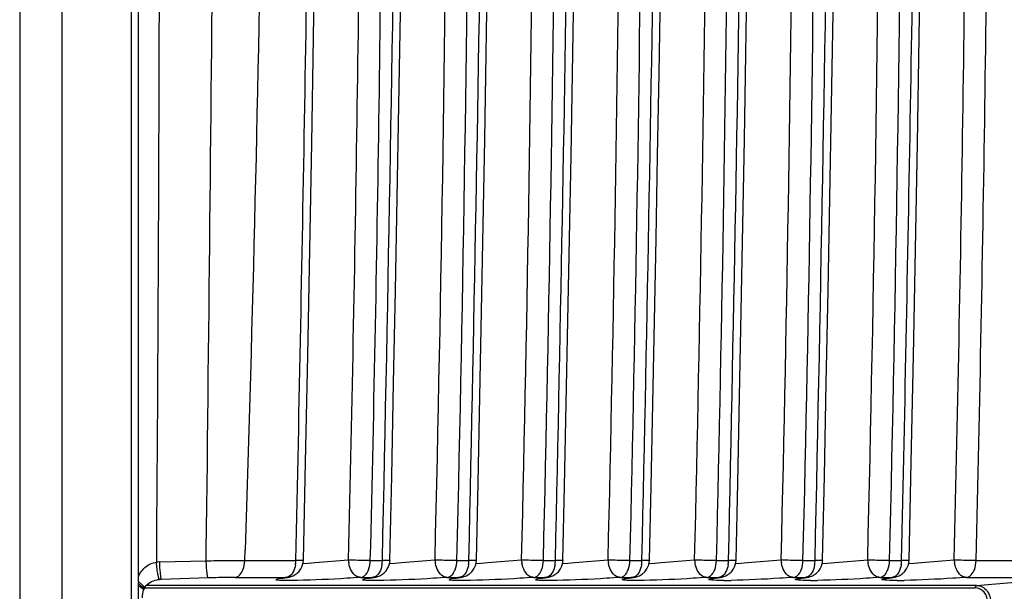
# Paper-space layout '13000625_1' of a CAD drawing. Units: millimetres. Extents: x 0 to 297, y 0 to 213.
# Drawn here: x 207 to 214, y 94 to 98 of the extents above; entities that cross this region are included whole.
import ezdxf

# ---------------------------------------------------------------- set-up
doc = ezdxf.new("R2010")
doc.units = ezdxf.units.MM
doc.header["$LTSCALE"] = 16.335
doc.layers.get('0').update_dxf_attribs({"linetype": 'CONTINUOUS'})

psp = doc.layouts.new('13000625_1')

# ---------------------------------------------------------------- linework, layer by layer
at = {"color": 7, "linetype": 'CONTINUOUS'}
for p, q in [((206.867386, 123.609664), (206.867386, 88.969664)), ((207.677946, 89.861792), (207.677946, 122.717537)), ((208.800844, 94.180028), (208.800844, 94.180028)), ((209.390634, 94.180028), (209.390634, 94.180028)), ((209.980423, 94.180028), (209.980423, 94.180028)), ((210.570213, 94.180028), (210.570213, 94.180028)), ((211.160002, 94.180028), (211.160002, 94.180028)), ((211.749792, 94.180028), (211.749792, 94.180028)), ((212.339581, 94.180028), (212.339581, 94.180028)), ((212.929371, 94.180028), (212.929371, 94.180028)), ((207.736521, 94.015096), (207.744844, 94.022307)), ((207.744844, 94.022307), (207.754578, 94.028864)), ((207.819038, 94.047634), (207.819006, 94.047631)), ((207.819972, 94.047725), (207.819038, 94.047634)), ((208.692956, 94.063217), (208.697158, 94.063798)), ((208.697197, 94.063802), (208.697158, 94.063797)), ((209.282747, 94.063217), (209.286948, 94.063798)), ((209.286986, 94.063802), (209.286948, 94.063797)), ((209.872537, 94.063217), (209.876737, 94.063798)), ((209.876775, 94.063802), (209.876737, 94.063797)), ((210.462327, 94.063217), (210.466527, 94.063798)), ((210.466565, 94.063802), (210.466527, 94.063797)), ((211.052166, 94.063224), (211.056316, 94.063798)), ((211.056354, 94.063802), (211.056317, 94.063797)), ((211.641958, 94.063224), (211.646106, 94.063798)), ((211.646144, 94.063802), (211.646106, 94.063797)), ((212.231806, 94.063232), (212.235895, 94.063798)), ((212.235933, 94.063802), (212.235895, 94.063797)), ((212.821582, 94.063231), (212.825685, 94.063798)), ((212.825723, 94.063802), (212.825685, 94.063797)), ((207.711146, 93.974916), (207.711135, 93.974882)), ((207.714373, 93.982355), (207.714363, 93.982337)), ((207.714373, 93.982355), (207.71676, 93.987069)), ((207.716723, 93.986993), (207.71676, 93.987069)), ((207.729232, 94.007041), (207.736521, 94.015096))]:
    psp.add_line(p, q, dxfattribs=at)
at = {"color": 9, "linetype": 'CONTINUOUS'}
for p, q in [((207.626775, 122.717537), (207.626775, 89.861792)), ((207.157279, 90.534984), (207.157279, 98.044345)), ((208.138591, 94.176493), (208.139443, 94.249664)), ((208.401179, 94.177816), (208.403028, 94.249664)), ((207.82153, 94.167925), (208.138591, 94.176495)), ((208.401179, 94.177816), (208.749646, 94.177816)), ((208.79826, 94.158338), (208.833706, 94.160897)), ((208.833706, 94.160897), (208.879334, 94.164442)), ((208.879334, 94.164442), (209.108348, 94.181733)), ((209.257188, 94.177816), (209.339436, 94.177816)), ((209.388049, 94.158338), (209.423496, 94.160897)), ((209.423496, 94.160897), (209.469122, 94.164442)), ((209.469122, 94.164442), (209.69813, 94.181732)), ((209.846977, 94.177816), (209.929225, 94.177816)), ((209.977839, 94.158338), (210.013285, 94.160897)), ((210.013285, 94.160897), (210.058911, 94.164442)), ((210.058911, 94.164442), (210.287919, 94.181732)), ((210.436767, 94.177816), (210.519015, 94.177816)), ((210.567628, 94.158338), (210.603075, 94.160897)), ((210.603075, 94.160897), (210.648701, 94.164442)), ((210.648701, 94.164442), (210.877709, 94.181732)), ((211.026556, 94.177816), (211.108804, 94.177816)), ((211.15742, 94.15834), (211.192942, 94.160904)), ((211.192942, 94.160904), (211.238632, 94.164454)), ((211.238632, 94.164454), (211.467498, 94.181732)), ((211.616346, 94.177816), (211.698593, 94.177816)), ((211.747207, 94.158338), (211.782647, 94.160896)), ((211.782647, 94.160896), (211.828297, 94.164443)), ((211.828297, 94.164443), (212.057287, 94.181732)), ((212.206135, 94.177816), (212.288383, 94.177816)), ((212.337002, 94.158339), (212.373476, 94.160977)), ((212.373476, 94.160977), (212.424136, 94.164905)), ((212.424136, 94.164905), (212.647077, 94.181732)), ((212.795925, 94.177816), (212.878172, 94.177816)), ((212.926791, 94.158338), (212.963266, 94.160977)), ((212.963266, 94.160977), (213.013932, 94.164906)), ((213.013932, 94.164906), (213.236875, 94.181733)), ((213.385714, 94.177816), (213.734181, 94.177816)), ((207.82001, 94.047337), (207.805889, 94.045943)), ((207.834891, 94.048807), (207.82001, 94.047337)), ((208.151968, 94.059459), (207.834891, 94.048807)), ((208.335625, 94.062851), (208.654035, 94.062851)), ((208.654035, 94.062851), (208.684476, 94.062851)), ((208.697158, 94.063797), (208.684476, 94.062851)), ((209.192018, 94.062851), (209.243818, 94.062851)), ((209.243818, 94.062851), (209.274265, 94.062851)), ((209.286948, 94.063797), (209.274265, 94.062851)), ((209.781807, 94.062851), (209.833607, 94.062851)), ((209.833607, 94.062851), (209.864055, 94.062851)), ((209.876737, 94.063797), (209.864055, 94.062851)), ((210.371596, 94.062851), (210.423396, 94.062851)), ((210.423396, 94.062851), (210.453844, 94.062851)), ((210.466527, 94.063797), (210.453844, 94.062851)), ((210.961386, 94.062851), (211.013164, 94.062851)), ((211.013164, 94.062851), (211.043634, 94.062851)), ((211.056317, 94.063797), (211.043634, 94.062851)), ((211.551175, 94.062851), (211.602968, 94.062851)), ((211.602968, 94.062851), (211.633423, 94.062851)), ((211.646106, 94.063797), (211.633423, 94.062851)), ((212.140965, 94.062851), (212.192746, 94.062851)), ((212.192746, 94.062851), (212.223213, 94.062851)), ((212.235895, 94.063797), (212.223213, 94.062851)), ((212.730754, 94.062851), (212.782547, 94.062851)), ((212.782547, 94.062851), (212.813002, 94.062851)), ((212.825685, 94.063797), (212.813002, 94.062851)), ((213.320544, 94.062851), (213.669405, 94.062851)), ((213.388943, 94.008533), (213.862714, 94.048807)), ((207.704902, 94.009653), (207.697289, 94.016491)), ((207.716723, 93.992555), (207.953444, 93.992555)), ((207.953444, 94.008533), (207.730582, 94.008533)), ((208.288765, 94.008533), (207.953444, 94.008533)), ((207.953444, 93.992555), (208.288765, 93.992555)), ((213.388943, 94.008533), (208.288765, 94.008533)), ((208.288765, 93.992555), (213.380246, 93.992555))]:
    psp.add_line(p, q, dxfattribs=at)
at = {"color": 7, "linetype": 'CONTINUOUS'}
for points in [[(208.800842, 94.180022), (208.815318, 94.847968), (208.830235, 95.574042), (208.844272, 96.298905), (208.857431, 97.022539), (208.869724, 97.744937), (208.881194, 98.466102), (208.891886, 99.186027), (208.901849, 99.904692), (208.910449, 100.56763)], [(212.929369, 94.180022), (212.943844, 94.847968), (212.958761, 95.574042), (212.972799, 96.298905), (212.985958, 97.022539), (212.998251, 97.744937), (213.00972, 98.466103), (213.020413, 99.186027), (213.030376, 99.904692), (213.038975, 100.56763)], [(209.390632, 94.180022), (209.403112, 94.753985), (209.416248, 95.386654), (209.428724, 96.018697), (209.440544, 96.650099), (209.451713, 97.280858), (209.462237, 97.910975), (209.47214, 98.540444), (209.481452, 99.169255), (209.489467, 99.742943)], [(212.339579, 94.180022), (212.352064, 94.754073), (212.365206, 95.386809), (212.377686, 96.018895), (212.389501, 96.65032), (212.400657, 97.281079), (212.411176, 97.911174), (212.421082, 98.540599), (212.430399, 99.169343), (212.438414, 99.742943)], [(209.980421, 94.180022), (209.991892, 94.706907), (210.004108, 95.2927), (210.015755, 95.87807), (210.026845, 96.463006), (210.037385, 97.047504), (210.047387, 97.631567), (210.056859, 98.21519), (210.065811, 98.798364), (210.073486, 99.326629)], [(211.74979, 94.180022), (211.761261, 94.706907), (211.773476, 95.2927), (211.785124, 95.87807), (211.796213, 96.463006), (211.806754, 97.047504), (211.816755, 97.631567), (211.826227, 98.21519), (211.835179, 98.798364), (211.842854, 99.326629)], [(210.570211, 94.180022), (210.581201, 94.684377), (210.592981, 95.247713), (210.604238, 95.810697), (210.614977, 96.37332), (210.625208, 96.935579), (210.634937, 97.497476), (210.644174, 98.059006), (210.652926, 98.620163), (210.660417, 99.126486)], [(211.16, 94.180022), (211.170991, 94.684377), (211.182771, 95.247713), (211.194027, 95.810697), (211.204767, 96.37332), (211.214997, 96.935579), (211.224727, 97.497476), (211.233964, 98.059006), (211.242715, 98.620163), (211.250207, 99.126486)], [(207.754578, 94.028864), (207.765844, 94.034654), (207.778266, 94.039433), (207.791432, 94.043136), (207.805254, 94.045861), (207.819004, 94.04763)], [(208.654035, 94.057134), (208.653465, 94.056949), (208.651949, 94.056489), (208.651251, 94.056298), (208.651518, 94.056365), (208.65241, 94.056571), (208.653884, 94.056889), (208.656012, 94.057321), (208.658612, 94.05782), (208.661659, 94.058376), (208.665181, 94.058988), (208.669061, 94.059635), (208.673279, 94.060312), (208.677839, 94.061018), (208.68265, 94.061739), (208.687691, 94.062472), (208.692956, 94.063217)], [(209.243818, 94.057131), (209.243249, 94.056947), (209.241735, 94.056487), (209.24104, 94.056297), (209.24131, 94.056365), (209.242203, 94.056571), (209.243678, 94.05689), (209.245806, 94.057322), (209.248405, 94.057821), (209.25145, 94.058376), (209.25497, 94.058988), (209.25885, 94.059635), (209.263069, 94.060312), (209.26763, 94.061018), (209.272441, 94.061739)], [(209.272441, 94.061739), (209.277482, 94.062472), (209.282747, 94.063217)], [(209.833607, 94.057131), (209.833038, 94.056947), (209.831524, 94.056487), (209.83083, 94.056297), (209.831099, 94.056365), (209.831993, 94.056571), (209.833468, 94.05689), (209.835596, 94.057322), (209.838195, 94.057821), (209.84124, 94.058376), (209.84476, 94.058988), (209.84864, 94.059635), (209.852859, 94.060312), (209.85742, 94.061018), (209.862231, 94.061739)], [(209.862231, 94.061739), (209.867272, 94.062472), (209.872537, 94.063217)], [(210.423396, 94.057131), (210.422827, 94.056947), (210.421314, 94.056487), (210.420619, 94.056297), (210.420889, 94.056365), (210.421783, 94.056571), (210.423257, 94.05689), (210.425385, 94.057322), (210.427985, 94.057821), (210.43103, 94.058376), (210.43455, 94.058988), (210.43843, 94.059635), (210.442649, 94.060312), (210.44721, 94.061018), (210.452021, 94.061739)], [(210.452021, 94.061739), (210.457062, 94.062472), (210.462327, 94.063217)], [(211.013164, 94.057123), (211.012598, 94.056939), (211.011092, 94.056483), (211.010404, 94.056294), (211.010681, 94.056364), (211.011584, 94.056572), (211.013072, 94.056894), (211.015216, 94.057329), (211.017825, 94.05783), (211.020869, 94.058385), (211.024384, 94.058997), (211.028258, 94.059644), (211.032472, 94.060319), (211.03703, 94.061025), (211.041843, 94.061745)], [(211.041843, 94.061745), (211.046891, 94.062479), (211.052166, 94.063224)], [(211.602968, 94.057131), (211.602396, 94.056946), (211.600877, 94.056485), (211.600183, 94.056295), (211.600459, 94.056364), (211.601361, 94.056572), (211.602846, 94.056893), (211.604987, 94.057328), (211.607593, 94.057828), (211.610636, 94.058383), (211.614152, 94.058995), (211.618027, 94.059642), (211.622244, 94.060318), (211.626807, 94.061023), (211.631624, 94.061744)], [(211.631624, 94.061744), (211.636677, 94.062478), (211.641958, 94.063224)], [(212.192746, 94.057123), (212.192181, 94.05694), (212.190678, 94.056485), (212.189994, 94.056297), (212.190272, 94.056367), (212.191175, 94.056576), (212.19266, 94.056896), (212.194798, 94.05733), (212.197405, 94.05783), (212.200457, 94.058386), (212.203983, 94.058999), (212.207869, 94.059647), (212.212097, 94.060324), (212.216668, 94.061032), (212.221486, 94.061753)], [(212.221486, 94.061753), (212.226534, 94.062487), (212.231806, 94.063232)], [(212.782547, 94.057128), (212.781978, 94.056945), (212.780466, 94.056486), (212.779775, 94.056296), (212.780049, 94.056365), (212.78095, 94.056573), (212.782433, 94.056894), (212.784572, 94.057327), (212.78718, 94.057828), (212.790232, 94.058384), (212.793758, 94.058997), (212.797644, 94.059645), (212.801871, 94.060322), (212.806442, 94.061029), (212.811261, 94.061751)], [(212.811261, 94.061751), (212.81631, 94.062485), (212.821582, 94.063231)], [(207.703302, 93.923869), (207.70331, 93.925564), (207.703955, 93.938843), (207.705597, 93.951864), (207.708177, 93.964415), (207.711155, 93.974914)], [(207.711135, 93.974882), (207.711595, 93.976224), (207.712619, 93.97877), (207.713956, 93.981573), (207.714355, 93.982332)], [(207.716739, 93.987021), (207.722716, 93.997883), (207.729232, 94.007041)]]:
    psp.add_lwpolyline(points, dxfattribs=at)
at = {"color": 9, "linetype": 'CONTINUOUS'}
for centre, radius, start, end in [((-453.394828, 108.734705), 662.304538, 358.74058623, 359.293440448), ((-119.225251, 102.118578), 328.429527, 358.61525252, 359.72950042), ((-89.27645, 101.52645), 298.624001, 358.58990501, 359.81601196), ((-449.266291, 108.734704), 662.304527, 358.740586228, 359.293440455), ((-115.096479, 102.118572), 328.429273, 358.61525241, 359.72950112), ((-85.130489, 101.526105), 298.606641, 358.58988903, 359.81606739), ((-435.592157, 108.41894), 645.088804, 358.735022858, 359.229351433), ((-121.219214, 102.162242), 331.013573, 358.61850443, 359.58133487), ((-92.284508, 101.585917), 302.222296, 358.59541974, 359.65052518), ((-432.604823, 108.418175), 645.050448, 358.735015539, 359.229373481), ((-118.270267, 102.162242), 331.013573, 358.61850443, 359.58133487), ((-89.335559, 101.585917), 302.222295, 358.59541974, 359.65052518), ((-428.177513, 108.291125), 638.262794, 358.73296868, 359.195195602), ((-121.724107, 102.181511), 332.108402, 358.61973434, 359.50758077), ((-93.195622, 101.611948), 303.723383, 358.59745085, 359.56877723), ((-426.408144, 108.291125), 638.262794, 358.73296868, 359.195195602), ((-119.954738, 102.181511), 332.108402, 358.61973434, 359.50758077), ((-91.426253, 101.611948), 303.723383, 358.59745085, 359.56877723), ((-424.702762, 108.236569), 635.377332, 358.732134551, 359.178404524), ((-121.610671, 102.190058), 332.584823, 358.62023912, 359.47234031), ((-93.253232, 101.623424), 304.37087, 358.59827427, 359.52984477), ((-424.112972, 108.236569), 635.377332, 358.732134551, 359.178404524), ((-121.020881, 102.190058), 332.584823, 358.62023912, 359.47234031), ((-92.663443, 101.623424), 304.37087, 358.59827427, 359.52984477), ((207.831532, 93.797461), 0.370599, 91.546577, 95.0502319), ((208.546639, 94.182381), 0.203059, 350.4602518, 358.7116191), ((209.286805, 94.189491), 0.17862, 182.4890738, 190.4488238), ((209.136428, 94.182381), 0.203059, 350.4602518, 358.7116191), ((209.876595, 94.189491), 0.178621, 182.4890717, 190.4488012), ((209.726218, 94.182381), 0.203059, 350.4602518, 358.7116191), ((210.466385, 94.189491), 0.178621, 182.4890694, 190.4487765), ((210.316007, 94.182381), 0.203059, 350.4602518, 358.7116191), ((211.056175, 94.189491), 0.178622, 182.4890668, 190.4487492), ((210.905797, 94.182381), 0.203059, 350.4602518, 358.7116191), ((211.645965, 94.189491), 0.178622, 182.4890668, 190.4487492), ((211.495586, 94.182381), 0.203059, 350.4602518, 358.7116191), ((212.235754, 94.189491), 0.178621, 182.4890694, 190.4487765), ((212.085376, 94.182381), 0.203059, 350.4602518, 358.7116191), ((212.825543, 94.189491), 0.178621, 182.4890717, 190.4488012), ((212.675165, 94.182381), 0.203059, 350.4602518, 358.7116191), ((213.415332, 94.189491), 0.17862, 182.4890738, 190.4488239), ((209.144255, 94.151035), 0.106994, 326.2685271, 330.4914917), ((209.734044, 94.151035), 0.106994, 326.2685271, 330.4914917), ((210.323834, 94.151035), 0.106994, 326.2685271, 330.4914917), ((210.913623, 94.151035), 0.106994, 326.2685271, 330.4914917), ((211.503413, 94.151035), 0.106994, 326.2685271, 330.4914917), ((212.093202, 94.151035), 0.106994, 326.2685271, 330.4914917), ((212.682991, 94.151035), 0.106994, 326.2685271, 330.4914917), ((207.850805, 93.726059), 0.323141, 92.8229786, 95.475436), ((208.894491, 92.526688), 1.550453, 97.7848937, 98.3403903), ((208.680767, 94.103141), 0.04046, 275.2590105, 283.3368021), ((209.484068, 92.528184), 1.548941, 97.7845904, 98.3406012), ((209.270557, 94.103141), 0.04046, 275.2590105, 283.3368021), ((210.073858, 92.528181), 1.548945, 97.7845898, 98.3405995), ((209.860346, 94.103141), 0.04046, 275.2590105, 283.3368021), ((210.663648, 92.528177), 1.548949, 97.784589, 98.3405974), ((210.450136, 94.103141), 0.04046, 275.2590105, 283.3368021), ((211.255633, 92.511736), 1.565536, 97.7826926, 98.3395763), ((211.039925, 94.103141), 0.04046, 275.2590105, 283.3368021), ((211.629715, 94.103141), 0.04046, 275.2590105, 283.3368021), ((211.651751, 97.582582), 3.540786, 270.2578027, 271.0330624), ((212.219504, 94.103141), 0.04046, 275.2590105, 283.3368021), ((212.241741, 97.565195), 3.523398, 270.2471914, 271.0251675), ((212.809294, 94.103141), 0.04046, 275.2590105, 283.3368021), ((212.8309, 97.619802), 3.578008, 270.281521, 271.0497064)]:
    psp.add_arc(centre, radius, start, end, dxfattribs=at)
at = {"color": 7, "linetype": 'CONTINUOUS'}
for centre, radius, start, end in [((208.68058, 94.183146), 0.12054, 295.2484642, 310.3900399), ((208.680875, 94.182679), 0.119994, 310.427371, 313.7895201), ((208.680445, 94.183028), 0.120543, 313.8222642, 328.5961295), ((209.27037, 94.183146), 0.12054, 295.2484642, 310.3900399), ((209.270664, 94.182679), 0.119994, 310.427371, 313.7895201), ((209.270234, 94.183028), 0.120543, 313.8222642, 328.5961295), ((209.860159, 94.183146), 0.12054, 295.2484642, 310.3900399), ((209.860454, 94.182679), 0.119994, 310.427371, 313.7895201), ((209.860024, 94.183028), 0.120543, 313.8222642, 328.5961295), ((210.449949, 94.183146), 0.12054, 295.2484642, 310.3900399), ((210.450243, 94.182679), 0.119994, 310.427371, 313.7895201), ((210.449813, 94.183028), 0.120543, 313.8222642, 328.5961295), ((211.039738, 94.183146), 0.12054, 295.2484642, 310.3900399), ((211.040033, 94.182679), 0.119994, 310.427371, 313.7895201), ((211.039603, 94.183028), 0.120543, 313.8222642, 328.5961295), ((211.629528, 94.183146), 0.12054, 295.2484642, 310.3900399), ((211.629822, 94.182679), 0.119994, 310.427371, 313.7895201), ((211.629392, 94.183028), 0.120543, 313.8222642, 328.5961295), ((212.219317, 94.183146), 0.12054, 295.2484642, 310.3900399), ((212.219611, 94.182679), 0.119994, 310.427371, 313.7895201), ((212.219182, 94.183028), 0.120543, 313.8222642, 328.5961295), ((212.809106, 94.183146), 0.12054, 295.2484642, 310.3900399), ((212.809401, 94.182679), 0.119994, 310.427371, 313.7895201), ((212.808971, 94.183028), 0.120543, 313.8222642, 328.5961295), ((208.680823, 94.182937), 0.120255, 277.8276494, 287.2245646), ((208.680848, 94.182724), 0.120044, 287.2431983, 295.2186528), ((209.270612, 94.182937), 0.120255, 277.8275314, 287.2245652), ((209.270638, 94.182724), 0.120044, 287.2431983, 295.2186528), ((209.860402, 94.182937), 0.120255, 277.8274032, 287.2245659), ((209.860427, 94.182724), 0.120044, 287.2431983, 295.2186528), ((210.450191, 94.182937), 0.120255, 277.8272622, 287.2245667), ((210.450217, 94.182724), 0.120044, 287.2431983, 295.2186528), ((211.039981, 94.182937), 0.120255, 277.8272676, 287.2245666), ((211.040006, 94.182724), 0.120044, 287.2431983, 295.2186528), ((211.62977, 94.182937), 0.120255, 277.8274096, 287.2245659), ((211.629796, 94.182724), 0.120044, 287.2431983, 295.2186528), ((212.21956, 94.182937), 0.120255, 277.8275309, 287.2245652), ((212.219585, 94.182724), 0.120044, 287.2431983, 295.2186528), ((212.809349, 94.182937), 0.120255, 277.8276489, 287.2245646), ((212.809375, 94.182724), 0.120044, 287.2431983, 295.2186528)]:
    psp.add_arc(centre, radius, start, end, dxfattribs=at)
at = {"color": 9, "linetype": 'CONTINUOUS'}
for points, knots in [([(207.798908, 113.372708), (207.821367, 110.171758), (207.827227, 103.769662), (207.821355, 97.367566), (207.798908, 94.166621)], [0, 0, 0, 0, 0.50000037, 1, 1, 1, 1]), ([(208.139443, 94.249664), (208.176367, 97.422831), (208.23999, 103.769628), (208.176376, 110.116426), (208.139443, 113.289662)], [0, 0, 0, 0, 0.49999455, 1, 1, 1, 1]), ([(208.403208, 113.289667), (208.508301, 110.117643), (208.598764, 103.76963), (208.508304, 97.421616), (208.403209, 94.249662)], [0, 0, 0, 0, 0.50000547, 1, 1, 1, 1]), ([(207.677369, 94.069087), (207.689379, 94.095344), (207.72146, 94.141987), (207.77421, 94.163175), (207.798908, 94.166621)], [0, 0, 0, 0, 0.53656921, 1, 1, 1, 1]), ([(207.819972, 94.047725), (207.816652, 94.047514), (207.814439, 94.06515), (207.808311, 94.084568), (207.803626, 94.123926), (207.800352, 94.151368), (207.798908, 94.166621)], [0, 0, 0, 0, 0.08224195, 0.29917656, 0.62117289, 1, 1, 1, 1]), ([(207.828293, 94.075047), (207.827446, 94.081311), (207.824043, 94.112179), (207.822366, 94.143212), (207.82153, 94.167925)], [0, 0, 0, 0, 0.20360248, 1, 1, 1, 1]), ([(208.138591, 94.176493), (208.161646, 94.17679), (208.249051, 94.177742), (208.336464, 94.178107), (208.400816, 94.177816)], [0, 0, 0, 0, 0.2637781, 1, 1, 1, 1]), ([(208.152007, 94.05946), (208.148722, 94.061036), (208.147821, 94.076162), (208.142889, 94.098161), (208.140684, 94.13506), (208.139109, 94.161846), (208.138591, 94.176495)], [0, 0, 0, 0, 0.0923987, 0.31109649, 0.62819834, 1, 1, 1, 1]), ([(208.380997, 94.098339), (208.384109, 94.10382), (208.395677, 94.128815), (208.400324, 94.156664), (208.400817, 94.177816)], [0, 0, 0, 0, 0.22952699, 1, 1, 1, 1]), ([(208.800842, 94.180022), (208.800813, 94.17883), (208.793762, 94.179614), (208.786107, 94.177813), (208.768914, 94.17813), (208.756774, 94.177827), (208.749646, 94.177816)], [0, 0, 0, 0, 0.06969789, 0.2673314, 0.58346136, 1, 1, 1, 1]), ([(209.257188, 94.177816), (209.218854, 94.177878), (209.169221, 94.179004), (209.119635, 94.18113), (209.108354, 94.181734)], [0, 0, 0, 0, 0.77237027, 1, 1, 1, 1]), ([(209.192018, 94.062851), (209.18283, 94.063014), (209.139417, 94.075874), (209.11735, 94.123466), (209.111147, 94.157097)], [0, 0, 0, 0, 0.21179833, 1, 1, 1, 1]), ([(209.23737, 94.098334), (209.240478, 94.103817), (209.252038, 94.128816), (209.256695, 94.156664), (209.257188, 94.177816)], [0, 0, 0, 0, 0.2295268, 1, 1, 1, 1]), ([(209.390632, 94.180022), (209.390603, 94.17883), (209.383552, 94.179614), (209.375897, 94.177813), (209.358703, 94.17813), (209.346564, 94.177827), (209.339436, 94.177816)], [0, 0, 0, 0, 0.06969788, 0.26733139, 0.58346135, 1, 1, 1, 1]), ([(209.846977, 94.177816), (209.808644, 94.177878), (209.759011, 94.179004), (209.709424, 94.18113), (209.698143, 94.181734)], [0, 0, 0, 0, 0.77237028, 1, 1, 1, 1]), ([(209.781807, 94.062851), (209.772619, 94.063014), (209.729207, 94.075874), (209.707139, 94.123466), (209.700937, 94.157097)], [0, 0, 0, 0, 0.21179837, 1, 1, 1, 1]), ([(209.82716, 94.098334), (209.830268, 94.103817), (209.841828, 94.128816), (209.846484, 94.156664), (209.846977, 94.177816)], [0, 0, 0, 0, 0.2295268, 1, 1, 1, 1]), ([(209.980421, 94.180022), (209.980392, 94.17883), (209.973341, 94.179614), (209.965686, 94.177813), (209.948493, 94.17813), (209.936353, 94.177827), (209.929225, 94.177816)], [0, 0, 0, 0, 0.06969787, 0.26733138, 0.58346134, 1, 1, 1, 1]), ([(210.436767, 94.177816), (210.398433, 94.177878), (210.3488, 94.179004), (210.299214, 94.18113), (210.287932, 94.181734)], [0, 0, 0, 0, 0.7723703, 1, 1, 1, 1]), ([(210.371596, 94.062851), (210.362409, 94.063014), (210.318996, 94.075874), (210.296929, 94.123466), (210.290726, 94.157097)], [0, 0, 0, 0, 0.21179842, 1, 1, 1, 1]), ([(210.416949, 94.098334), (210.420057, 94.103817), (210.431617, 94.128816), (210.436274, 94.156664), (210.436767, 94.177816)], [0, 0, 0, 0, 0.2295268, 1, 1, 1, 1]), ([(210.570211, 94.180022), (210.570181, 94.17883), (210.563131, 94.179614), (210.555476, 94.177813), (210.538282, 94.17813), (210.526143, 94.177827), (210.519015, 94.177816)], [0, 0, 0, 0, 0.06969786, 0.26733137, 0.58346133, 1, 1, 1, 1]), ([(211.026556, 94.177816), (210.988223, 94.177878), (210.93859, 94.179004), (210.889003, 94.18113), (210.877722, 94.181734)], [0, 0, 0, 0, 0.77237031, 1, 1, 1, 1]), ([(210.961386, 94.062851), (210.952198, 94.063014), (210.908786, 94.075874), (210.886718, 94.123466), (210.880515, 94.157097)], [0, 0, 0, 0, 0.21179848, 1, 1, 1, 1]), ([(211.006738, 94.098334), (211.009847, 94.103817), (211.021407, 94.128816), (211.026063, 94.156664), (211.026556, 94.177816)], [0, 0, 0, 0, 0.2295268, 1, 1, 1, 1]), ([(211.16, 94.180022), (211.159971, 94.17883), (211.15292, 94.179614), (211.145265, 94.177813), (211.128072, 94.17813), (211.115932, 94.177827), (211.108804, 94.177816)], [0, 0, 0, 0, 0.06969785, 0.26733136, 0.58346132, 1, 1, 1, 1]), ([(211.616346, 94.177816), (211.578012, 94.177878), (211.528379, 94.179004), (211.478793, 94.18113), (211.467511, 94.181734)], [0, 0, 0, 0, 0.7723703, 1, 1, 1, 1]), ([(211.551175, 94.062851), (211.541987, 94.063014), (211.498575, 94.075874), (211.476508, 94.123466), (211.470305, 94.157097)], [0, 0, 0, 0, 0.21179848, 1, 1, 1, 1]), ([(211.596528, 94.098334), (211.599636, 94.103817), (211.611196, 94.128816), (211.615853, 94.156664), (211.616346, 94.177816)], [0, 0, 0, 0, 0.2295268, 1, 1, 1, 1]), ([(211.74979, 94.180022), (211.74976, 94.17883), (211.74271, 94.179614), (211.735055, 94.177813), (211.717861, 94.17813), (211.705722, 94.177827), (211.698593, 94.177816)], [0, 0, 0, 0, 0.06969786, 0.26733138, 0.58346133, 1, 1, 1, 1]), ([(212.206135, 94.177816), (212.167802, 94.177878), (212.118169, 94.179004), (212.068582, 94.18113), (212.057301, 94.181734)], [0, 0, 0, 0, 0.77237028, 1, 1, 1, 1]), ([(212.140965, 94.062851), (212.131777, 94.063014), (212.088365, 94.075874), (212.066297, 94.123466), (212.060094, 94.157097)], [0, 0, 0, 0, 0.21179842, 1, 1, 1, 1]), ([(212.186317, 94.098334), (212.189426, 94.103817), (212.200986, 94.128816), (212.205642, 94.156664), (212.206135, 94.177816)], [0, 0, 0, 0, 0.2295268, 1, 1, 1, 1]), ([(212.339579, 94.180022), (212.33955, 94.17883), (212.332499, 94.179614), (212.324844, 94.177813), (212.307651, 94.17813), (212.295511, 94.177827), (212.288383, 94.177816)], [0, 0, 0, 0, 0.06969787, 0.26733139, 0.58346134, 1, 1, 1, 1]), ([(212.795925, 94.177816), (212.757591, 94.177878), (212.707958, 94.179004), (212.658372, 94.18113), (212.64709, 94.181734)], [0, 0, 0, 0, 0.77237027, 1, 1, 1, 1]), ([(212.730754, 94.062851), (212.721566, 94.063014), (212.678154, 94.075874), (212.656087, 94.123466), (212.649884, 94.157097)], [0, 0, 0, 0, 0.21179837, 1, 1, 1, 1]), ([(212.776107, 94.098334), (212.779215, 94.103817), (212.790775, 94.128816), (212.795432, 94.156664), (212.795925, 94.177816)], [0, 0, 0, 0, 0.2295268, 1, 1, 1, 1]), ([(212.929369, 94.180022), (212.929339, 94.17883), (212.922289, 94.179614), (212.914634, 94.177813), (212.89744, 94.17813), (212.885301, 94.177827), (212.878172, 94.177816)], [0, 0, 0, 0, 0.06969788, 0.2673314, 0.58346135, 1, 1, 1, 1]), ([(213.385714, 94.177816), (213.34738, 94.177878), (213.297748, 94.179004), (213.248161, 94.18113), (213.23688, 94.181734)], [0, 0, 0, 0, 0.77237026, 1, 1, 1, 1]), ([(213.320544, 94.062851), (213.311356, 94.063014), (213.267943, 94.075874), (213.245876, 94.123466), (213.239673, 94.157097)], [0, 0, 0, 0, 0.21179833, 1, 1, 1, 1]), ([(213.365896, 94.098334), (213.369005, 94.103817), (213.380565, 94.128816), (213.385221, 94.156664), (213.385714, 94.177816)], [0, 0, 0, 0, 0.2295268, 1, 1, 1, 1]), ([(208.335647, 94.062851), (208.339951, 94.063244), (208.359315, 94.06837), (208.373425, 94.085), (208.380997, 94.098339)], [0, 0, 0, 0, 0.2198304, 1, 1, 1, 1]), ([(208.729828, 94.098334), (208.727296, 94.093866), (208.717645, 94.079057), (208.70243, 94.066685), (208.690101, 94.063772)], [0, 0, 0, 0, 0.28846166, 1, 1, 1, 1]), ([(209.192018, 94.062851), (209.204101, 94.063955), (209.220215, 94.074097), (209.230506, 94.087537), (209.233237, 94.09162)], [0, 0, 0, 0, 0.71182704, 1, 1, 1, 1]), ([(209.319618, 94.098334), (209.317085, 94.093866), (209.307435, 94.079057), (209.292219, 94.066685), (209.27989, 94.063772)], [0, 0, 0, 0, 0.28846166, 1, 1, 1, 1]), ([(209.781807, 94.062851), (209.79389, 94.063955), (209.810005, 94.074097), (209.820295, 94.087537), (209.823026, 94.09162)], [0, 0, 0, 0, 0.71182704, 1, 1, 1, 1]), ([(209.909407, 94.098334), (209.906875, 94.093866), (209.897224, 94.079057), (209.882009, 94.066685), (209.869679, 94.063772)], [0, 0, 0, 0, 0.28846166, 1, 1, 1, 1]), ([(210.371596, 94.062851), (210.38368, 94.063955), (210.399794, 94.074097), (210.410085, 94.087537), (210.412815, 94.09162)], [0, 0, 0, 0, 0.71182704, 1, 1, 1, 1]), ([(210.499197, 94.098334), (210.496664, 94.093866), (210.487014, 94.079057), (210.471798, 94.066685), (210.459469, 94.063772)], [0, 0, 0, 0, 0.28846166, 1, 1, 1, 1]), ([(210.961386, 94.062851), (210.973469, 94.063955), (210.989584, 94.074097), (210.999874, 94.087537), (211.002605, 94.09162)], [0, 0, 0, 0, 0.71182704, 1, 1, 1, 1]), ([(211.088986, 94.098334), (211.086454, 94.093866), (211.076803, 94.079057), (211.061587, 94.066685), (211.049258, 94.063772)], [0, 0, 0, 0, 0.28846166, 1, 1, 1, 1]), ([(211.551175, 94.062851), (211.563259, 94.063955), (211.579373, 94.074097), (211.589664, 94.087537), (211.592394, 94.09162)], [0, 0, 0, 0, 0.71182704, 1, 1, 1, 1]), ([(211.678776, 94.098334), (211.676243, 94.093866), (211.666593, 94.079057), (211.651377, 94.066685), (211.639048, 94.063772)], [0, 0, 0, 0, 0.28846166, 1, 1, 1, 1]), ([(212.140965, 94.062851), (212.153048, 94.063955), (212.169163, 94.074097), (212.179453, 94.087537), (212.182184, 94.09162)], [0, 0, 0, 0, 0.71182704, 1, 1, 1, 1]), ([(212.268565, 94.098334), (212.266033, 94.093866), (212.256382, 94.079057), (212.241166, 94.066685), (212.228837, 94.063772)], [0, 0, 0, 0, 0.28846166, 1, 1, 1, 1]), ([(212.730754, 94.062851), (212.742838, 94.063955), (212.758952, 94.074097), (212.769243, 94.087537), (212.771973, 94.09162)], [0, 0, 0, 0, 0.71182704, 1, 1, 1, 1]), ([(212.858355, 94.098334), (212.855822, 94.093866), (212.846172, 94.079057), (212.830956, 94.066685), (212.818627, 94.063772)], [0, 0, 0, 0, 0.28846166, 1, 1, 1, 1]), ([(213.320544, 94.062851), (213.324846, 94.063244), (213.344215, 94.068349), (213.358331, 94.084989), (213.365896, 94.098334)], [0, 0, 0, 0, 0.21973373, 1, 1, 1, 1]), ([(207.834891, 94.048807), (207.832436, 94.050001), (207.831176, 94.06096), (207.829142, 94.068761), (207.828293, 94.075047)], [0, 0, 0, 0, 0.30089549, 1, 1, 1, 1]), ([(208.335626, 94.062851), (208.321634, 94.062851), (208.260403, 94.062493), (208.199181, 94.061046), (208.151967, 94.059459)], [0, 0, 0, 0, 0.22850153, 1, 1, 1, 1]), ([(208.76023, 94.042263), (208.724178, 94.041685), (208.699448, 94.042548), (208.601059, 94.042952), (208.640517, 94.058648), (208.656125, 94.058765), (208.669593, 94.060743)], [0, 0, 0, 0, 0.53504277, 0.72001753, 0.79801353, 1, 1, 1, 1]), ([(209.192018, 94.062851), (209.160589, 94.060697), (209.0168, 94.051359), (208.872812, 94.044069), (208.76023, 94.042263)], [0, 0, 0, 0, 0.21861744, 1, 1, 1, 1]), ([(209.350015, 94.042263), (209.313963, 94.041685), (209.289234, 94.042547), (209.190849, 94.042954), (209.230308, 94.058647), (209.245916, 94.058765), (209.259383, 94.060743)], [0, 0, 0, 0, 0.53504567, 0.72000998, 0.79801562, 1, 1, 1, 1]), ([(209.781807, 94.062851), (209.750378, 94.060697), (209.606587, 94.051359), (209.462598, 94.044069), (209.350015, 94.042263)], [0, 0, 0, 0, 0.21861688, 1, 1, 1, 1]), ([(209.939805, 94.042263), (209.903753, 94.041685), (209.879023, 94.042547), (209.780638, 94.042954), (209.820098, 94.058647), (209.835705, 94.058765), (209.849172, 94.060743)], [0, 0, 0, 0, 0.53504584, 0.72001017, 0.79801573, 1, 1, 1, 1]), ([(210.371596, 94.062851), (210.340167, 94.060697), (210.196377, 94.051359), (210.052388, 94.044069), (209.939805, 94.042263)], [0, 0, 0, 0, 0.21861694, 1, 1, 1, 1]), ([(210.529594, 94.042263), (210.493543, 94.041685), (210.468813, 94.042547), (210.370428, 94.042954), (210.409887, 94.058647), (210.425495, 94.058765), (210.438962, 94.060743)], [0, 0, 0, 0, 0.53504603, 0.72001038, 0.79801585, 1, 1, 1, 1]), ([(210.961386, 94.062851), (210.929957, 94.060697), (210.786166, 94.051359), (210.642177, 94.044069), (210.529594, 94.042263)], [0, 0, 0, 0, 0.218617, 1, 1, 1, 1]), ([(211.123573, 94.042333), (211.086709, 94.041705), (211.035239, 94.042057), (210.993729, 94.043045), (210.967468, 94.047139), (211.003111, 94.05887), (211.015081, 94.058736), (211.028568, 94.060717)], [0, 0, 0, 0, 0.53659579, 0.6738857, 0.72653456, 0.80161147, 1, 1, 1, 1]), ([(211.551175, 94.062851), (211.519993, 94.060714), (211.377595, 94.051459), (211.235005, 94.044231), (211.123573, 94.042333)], [0, 0, 0, 0, 0.21902656, 1, 1, 1, 1]), ([(211.667683, 94.041831), (211.633185, 94.041691), (211.507432, 94.044103), (211.610206, 94.059671), (211.633423, 94.062851)], [0, 0, 0, 0, 0.59549126, 1, 1, 1, 1]), ([(212.140965, 94.062851), (212.109938, 94.060724), (211.968281, 94.051513), (211.826434, 94.04432), (211.71559, 94.042371)], [0, 0, 0, 0, 0.21907138, 1, 1, 1, 1]), ([(212.256942, 94.04183), (212.222631, 94.041698), (212.097449, 94.044178), (212.200007, 94.059672), (212.223213, 94.062851)], [0, 0, 0, 0, 0.59430084, 1, 1, 1, 1]), ([(212.730754, 94.062851), (212.69968, 94.060721), (212.557825, 94.0515), (212.415778, 94.044297), (212.30478, 94.042361)], [0, 0, 0, 0, 0.21909489, 1, 1, 1, 1]), ([(212.84848, 94.041837), (212.813566, 94.041681), (212.686557, 94.043924), (212.789772, 94.059669), (212.813002, 94.062851)], [0, 0, 0, 0, 0.59823486, 1, 1, 1, 1]), ([(213.320544, 94.062851), (213.289602, 94.06073), (213.148371, 94.051546), (213.006951, 94.04437), (212.896448, 94.042394)], [0, 0, 0, 0, 0.21912727, 1, 1, 1, 1]), ([(207.676365, 94.018508), (207.685742, 94.012203), (207.698579, 94.002142), (207.713186, 93.990337), (207.714532, 93.984686)], [0, 0, 0, 0, 0.66046622, 1, 1, 1, 1]), ([(207.678021, 94.005485), (207.686255, 94.001054), (207.698184, 93.99377), (207.710213, 93.983088), (207.711255, 93.977975)], [0, 0, 0, 0, 0.64181104, 1, 1, 1, 1]), ([(207.71677, 93.987084), (207.717377, 93.988359), (207.717823, 93.99768), (207.710197, 94.0045), (207.704902, 94.009653)], [0, 0, 0, 0, 0.16049789, 1, 1, 1, 1]), ([(207.711255, 93.977975), (207.711361, 93.977454), (207.711465, 93.97642), (207.711296, 93.97539), (207.711146, 93.974916)], [0, 0, 0, 0, 0.5171391, 1, 1, 1, 1]), ([(207.714532, 93.984686), (207.714631, 93.984269), (207.714736, 93.983465), (207.714532, 93.982667), (207.71436, 93.982342)], [0, 0, 0, 0, 0.53851486, 1, 1, 1, 1]), ([(213.382767, 94.003567), (213.381904, 94.001982), (213.380644, 93.998346), (213.380246, 93.994543), (213.380246, 93.992555)], [0, 0, 0, 0, 0.47590841, 1, 1, 1, 1]), ([(213.465321, 93.888697), (213.464899, 93.914548), (213.451466, 93.965663), (213.402711, 93.99201), (213.380246, 93.992555)], [0, 0, 0, 0, 0.53499314, 1, 1, 1, 1]), ([(213.388943, 94.008533), (213.387728, 94.008422), (213.385114, 94.007153), (213.383485, 94.004886), (213.382767, 94.003567)], [0, 0, 0, 0, 0.44836539, 1, 1, 1, 1])]:
    psp.add_open_spline(points, degree=3, knots=knots, dxfattribs=at)
at = {"color": 7, "linetype": 'CONTINUOUS'}
for points in [[(208.78333, 94.120217), (208.794146, 94.137953), (208.800378, 94.159259), (208.800844, 94.180028)], [(209.37312, 94.120217), (209.383935, 94.137953), (209.390167, 94.159259), (209.390633, 94.180028)], [(209.962909, 94.120217), (209.973725, 94.137953), (209.979957, 94.159259), (209.980423, 94.180028)], [(210.552699, 94.120217), (210.563514, 94.137953), (210.569746, 94.159259), (210.570212, 94.180028)], [(211.142488, 94.120217), (211.153304, 94.137953), (211.159536, 94.159259), (211.160001, 94.180028)], [(211.732277, 94.120217), (211.743093, 94.137953), (211.749325, 94.159259), (211.749791, 94.180028)], [(212.322067, 94.120217), (212.332883, 94.137953), (212.339115, 94.159259), (212.33958, 94.180028)], [(212.911856, 94.120217), (212.922672, 94.137953), (212.928904, 94.159259), (212.92937, 94.180028)]]:
    psp.add_open_spline(points, degree=3, dxfattribs=at)
at = {"color": 9, "linetype": 'CONTINUOUS'}
for points in [[(208.746889, 94.148728), (208.743933, 94.131242), (208.738574, 94.113762), (208.729828, 94.098334)], [(209.336679, 94.148728), (209.333722, 94.131242), (209.328364, 94.113762), (209.319618, 94.098334)], [(209.926468, 94.148728), (209.923512, 94.131242), (209.918153, 94.113762), (209.909407, 94.098334)], [(210.516258, 94.148728), (210.513301, 94.131242), (210.507943, 94.113762), (210.499197, 94.098334)], [(211.106047, 94.148728), (211.103091, 94.131242), (211.097732, 94.113762), (211.088986, 94.098334)], [(211.695837, 94.148728), (211.69288, 94.131242), (211.687522, 94.113762), (211.678776, 94.098334)], [(212.285626, 94.148728), (212.28267, 94.131242), (212.277311, 94.113762), (212.268565, 94.098334)], [(212.875416, 94.148728), (212.872459, 94.131242), (212.867101, 94.113762), (212.858355, 94.098334)], [(207.697289, 94.016491), (207.691163, 94.021624), (207.684692, 94.026352), (207.678076, 94.030838)], [(213.388944, 94.008533), (213.414811, 94.008521), (213.44176, 93.993437), (213.45815, 93.973424)], [(213.458151, 93.973424), (213.477062, 93.950334), (213.48698, 93.918543), (213.487108, 93.888697)]]:
    psp.add_open_spline(points, degree=3, dxfattribs=at)

doc.saveas('drawing.dxf')
